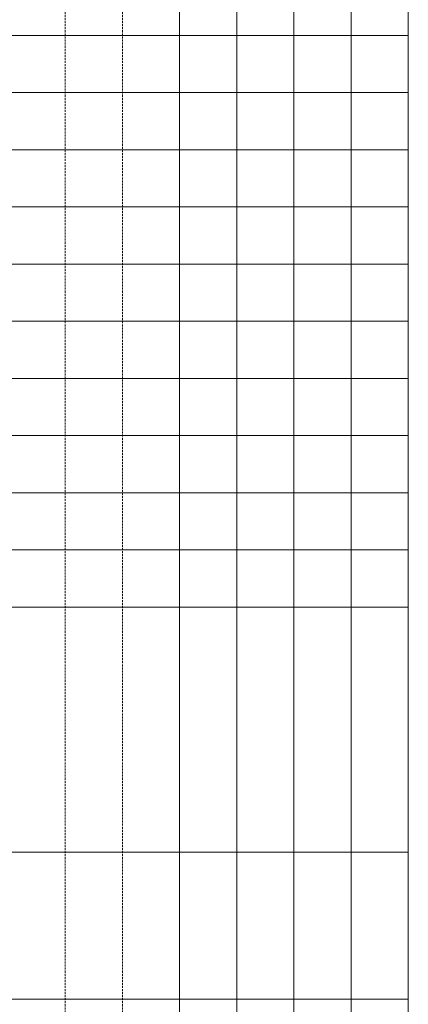
# Model space of a CAD drawing. Units: millimetres. Extents: x 372472 to 422592, y -15014 to 14716.
# Drawn here: x 375377 to 375472, y -12765 to -12524 of the extents above; entities that cross this region are included whole.
import ezdxf

# ---------------------------------------------------------------- set-up
doc = ezdxf.new("R2010")
doc.units = ezdxf.units.MM
doc.linetypes.add('DASHED', pattern=[0.75, 0.5, -0.25])
doc.layers.add('0_Hulplijnen', color=11, linetype='Continuous', lineweight=5, plot=False, transparency=0.5)

# ---------------------------------------------------------------- blocks, each defined once
blk = doc.blocks.new('hulpkader 4')
at = {"layer": '0_Hulplijnen', "linetype": 'Continuous'}
for p, q in [((-283, -500), (-283, 0)), ((-269, -500), (-269, 0)), ((-255, -500), (-255, 0)), ((-241, -500), (-241, 0)), ((-227, -500), (-227, 0))]:
    blk.add_line(p, q, dxfattribs=at)
at = {"layer": '0_Hulplijnen', "linetype": 'DASHED'}
for p, q in [((-213, -500), (-213, 0)), ((-199, -500), (-199, 0))]:
    blk.add_line(p, q, dxfattribs=at)
at = {"layer": '0_Hulplijnen'}
blk.add_lwpolyline([(-283, -500), (0, -500), (0, 0), (-283, 0)], close=True, dxfattribs=at)
for points in [[(-283, -250), (0, -250)], [(-283, -286), (0, -286)], [(-283, -346), (0, -346)], [(-283, -360), (0, -360)], [(-283, -374), (0, -374)], [(-283, -388), (0, -388)], [(-283, -402), (0, -402)], [(-283, -416), (0, -416)], [(-283, -430), (0, -430)], [(-283, -444), (0, -444)], [(-283, -458), (0, -458)], [(-283, -472), (0, -472)], [(-283, -486), (0, -486)]]:
    blk.add_lwpolyline(points, dxfattribs=at)

msp = doc.modelspace()

# ---------------------------------------------------------------- block references
at = {"layer": '0_Hulplijnen', "rotation": 180}
msp.add_blockref('hulpkader 4', (375189, -13013.68), dxfattribs=at)

doc.saveas('drawing.dxf')
